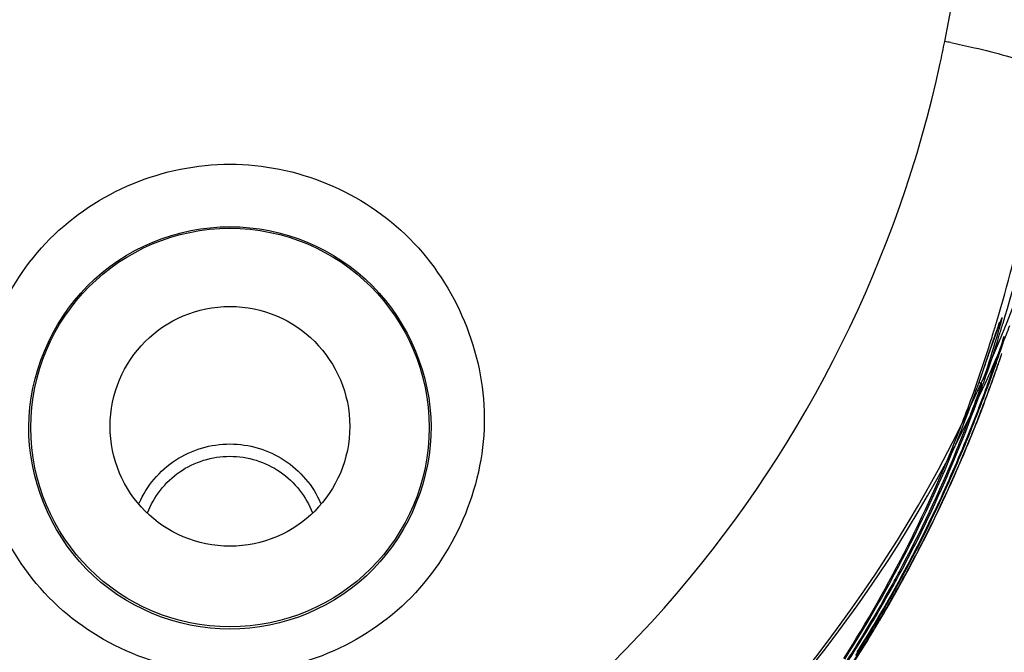
# Model space of a CAD drawing. Units: millimetres. Extents: x 64878 to 67096, y 660 to 2170.
# Drawn here: x 65431 to 65450, y 1312 to 1324 of the extents above; entities that cross this region are included whole.
import ezdxf

# ---------------------------------------------------------------- set-up
doc = ezdxf.new("R2010")
doc.units = ezdxf.units.MM
doc.header["$LTSCALE"] = 16.335
doc.header["$PDMODE"] = 3
doc.header["$PDSIZE"] = 0.3125
doc.layers.get('0').update_dxf_attribs({"linetype": 'CONTINUOUS'})
doc.layers.get('Defpoints').update_dxf_attribs({"linetype": 'CONTINUOUS'})
doc.layers.add('02___PRT_ALL_AXES', color=7, linetype='CONTINUOUS')
doc.layers.add('尺寸线', color=3, linetype='CONTINUOUS', lineweight=13)
doc.styles.get("Standard").update_dxf_attribs({"font": 'txt', "height": 20})
doc.dimstyles.new('ISO-25', dxfattribs={"dimtxt": 20, "dimasz": 8, "dimexe": 4, "dimexo": 0.625, "dimgap": 7, "dimtad": 1, "dimtoh": 1, "dimdec": 0, "dimdsep": 46, "dimtxsty": 'Standard', "dimcen": -2.5, "dimadec": 0, "dimazin": 0, "dimtfac": 1, "dimtdec": 0, "dimtmove": 0, "dimatfit": 3, "dimldrblk": 'CLOSEDBLANK', "dimfxl": 1, "dimarcsym": 0})

# ---------------------------------------------------------------- blocks, each defined once
blk = doc.blocks.new('*D32')
at = {"layer": 'Defpoints', "color": 0, "transparency": 16777216}
for p in [(65115.74, 1529.772), (65507.011, 1529.772), (65507.011, 1225.309)]:
    blk.add_point(p, dxfattribs=at)
at = {"layer": '尺寸线', "color": 0, "lineweight": -2, "transparency": 16777216}
for p, q in [((65115.74, 1529.147), (65115.74, 1221.309)), ((65507.011, 1529.147), (65507.011, 1221.309)), ((65123.74, 1225.309), (65499.011, 1225.309))]:
    blk.add_line(p, q, dxfattribs=at)
at = {"layer": '尺寸线', "color": 0, "transparency": 16777216}
for points in [[(65123.74, 1226.642), (65123.74, 1223.976), (65115.74, 1225.309)], [(65499.011, 1223.976), (65499.011, 1226.642), (65507.011, 1225.309)]]:
    blk.add_solid(points, dxfattribs=at)
at = {"layer": '尺寸线', "color": 0, "transparency": 16777216, "insert": (65317.476, 1242.309), "char_height": 20, "attachment_point": 5}
blk.add_mtext('391mm', dxfattribs=at)
blk = doc.blocks.new('_ClosedBlank')
at = {"color": 0, "linetype": 'ByBlock', "lineweight": -2}
for p, q in [((-1, 0.1667), (0, 0)), ((-1, 0.1667), (-1, -0.1667)), ((0, 0), (-1, -0.1667))]:
    blk.add_line(p, q, dxfattribs=at)

msp = doc.modelspace()

# ---------------------------------------------------------------- linework, layer by layer
at = {"color": 7, "linetype": 'Continuous'}
for p, q in [((65447.457, 1313.012), (65447.49, 1313.07)), ((65447.541, 1312.962), (65447.575, 1313.019))]:
    msp.add_line(p, q, dxfattribs=at)
msp.add_circle((65435.376, 1316.66), 2.25, dxfattribs=at)
for centre, radius, start, end in [((65426.684, 1328.247), 22.541, 347.781, 348.8448), ((65446.093, 1309.732), 14.41, 78.722, 79.1777), ((65422.85, 1326.647), 28.095, 342.9443, 343.4242), ((65418.396, 1328.203), 32.93, 342.6264, 343.0419), ((65426.708, 1327.827), 25.092, 337.4186, 338.3152), ((65420.927, 1327.403), 30.276, 341.1193, 342.6407), ((65424.117, 1326.258), 26.77, 342.3033, 342.9454), ((65421.273, 1327.765), 30.152, 341.2198, 341.8077), ((65420.433, 1328.129), 31.084, 341.1323, 341.5094), ((65425.421, 1325.838), 25.4, 339.4842, 342.3127), ((65426.696, 1327.832), 25.105, 335.5006, 337.418), ((65420.781, 1328.01), 30.715, 340.6318, 341.1325), ((65421.596, 1327.655), 29.811, 340.7507, 341.2196), ((65419.466, 1328.408), 32.13, 340.7355, 341.1498), ((65418.417, 1328.829), 33.262, 340.6466, 340.813), ((65417.965, 1328.987), 33.74, 340.813, 340.9768), ((65421.998, 1327.515), 29.386, 339.877, 340.7517), ((65421.302, 1327.827), 30.164, 339.7815, 340.6328), ((65419.419, 1328.476), 32.2, 340.0248, 340.6491), ((65420.416, 1328.077), 31.124, 340.4924, 340.7345), ((65422.946, 1326.72), 28.144, 340.7536, 341.1041), ((65421.468, 1327.703), 30.007, 339.919, 340.4943), ((65423.065, 1327.122), 28.311, 337.0946, 339.9015), ((65422.871, 1327.191), 28.455, 337.7149, 339.8838), ((65422.269, 1327.467), 29.131, 337.9719, 339.7869), ((65426.651, 1327.852), 25.153, 334.1776, 335.5008), ((65424.156, 1326.709), 27.142, 337.8804, 339.9415), ((65426.276, 1325.574), 24.598, 339.8098, 340.7439), ((65423.645, 1326.476), 27.404, 340.3317, 340.7539), ((65420.34, 1328.143), 31.22, 339.8607, 340.0223), ((65426.572, 1325.406), 24.287, 334.8466, 340.3836), ((65426.179, 1325.61), 24.701, 337.9799, 339.8093), ((65426.2, 1325.552), 24.57, 338.728, 339.4723), ((65425.537, 1325.819), 25.285, 327.677, 338.7081), ((65423.547, 1326.95), 27.753, 335.9382, 337.9732), ((65423.868, 1326.785), 27.378, 336.1972, 337.7105), ((65425.847, 1326.033), 25.32, 336.9135, 337.8552), ((65426.119, 1325.634), 24.766, 337.6338, 337.9805), ((65426.028, 1325.673), 24.865, 331.799, 337.6305), ((65426.326, 1325.76), 24.776, 332.0641, 337.0615), ((65425.79, 1326.058), 25.383, 332.7736, 336.9124), ((65424.629, 1326.449), 26.546, 334.6749, 336.1971), ((65424.543, 1326.508), 26.663, 334.6402, 335.9328), ((65426.227, 1325.69), 24.791, 327.4676, 334.6794), ((65426.176, 1325.7), 24.827, 327.6599, 334.711), ((65426.8, 1325.328), 24.048, 331.8656, 334.7859), ((65425.794, 1326.056), 25.379, 332.4648, 332.7735), ((65425.814, 1326.046), 25.356, 330.5021, 332.465), ((65426.246, 1325.808), 24.87, 330.4886, 331.7588), ((65426.301, 1325.778), 24.806, 331.7592, 332.0535), ((65426.542, 1325.464), 24.339, 330.5671, 331.8689), ((65426.05, 1325.661), 24.84, 331.3642, 331.6366), ((65426.045, 1325.664), 24.847, 331.6366, 331.7986), ((65426.106, 1325.63), 24.777, 328.1349, 331.3653), ((65426.706, 1325.419), 24.279, 330.6544, 330.947), ((65426.386, 1325.552), 24.518, 328.9014, 330.5667), ((65426.163, 1325.855), 24.965, 329.0586, 330.4886), ((65425.859, 1326.02), 25.304, 329.4496, 330.5018), ((65426.681, 1325.433), 24.307, 330.1553, 330.4853), ((65426.694, 1325.426), 24.293, 330.4853, 330.6544), ((65426.653, 1325.45), 24.341, 329.2807, 330.1552), ((65425.955, 1325.963), 25.193, 326.1603, 329.4511), ((65426.15, 1325.697), 24.796, 324.3043, 328.8972), ((65426.06, 1325.918), 25.086, 326.113, 328.9047), ((65426.616, 1325.472), 24.383, 328.422, 329.2807), ((65426.55, 1325.513), 24.461, 324.9306, 328.4206), ((65426.153, 1325.602), 24.722, 327.0105, 328.1332)]:
    msp.add_arc(centre, radius, start, end, dxfattribs=at)
msp.add_ellipse((65435.376, 1316.637), major_axis=(0, 3.741), ratio=0.999981, dxfattribs=at)
for points in [[(65448.799, 1323.886), (65451.835, 1339.29), (65454.87, 1354.694), (65457.904, 1370.099)], [(65449.894, 1318.598), (65450.337, 1320.051), (65450.685, 1321.533), (65450.999, 1323.019)], [(65449.778, 1318.632), (65450.184, 1319.997), (65450.488, 1321.391), (65450.77, 1322.787)], [(65442.37, 1308.207), (65445.259, 1310.525), (65447.68, 1313.562), (65449.293, 1316.896)]]:
    msp.add_open_spline(points, degree=3, dxfattribs=at)
for points, knots in [([(65448.912, 1323.864), (65449.061, 1323.834), (65449.608, 1323.716), (65450.149, 1323.568), (65450.531, 1323.428)], [0, 0, 0, 0, 0.272666, 1, 1, 1, 1]), ([(65434.605, 1307.076), (65438.092, 1308.404), (65444.482, 1312.867), (65447.93, 1319.852), (65448.714, 1323.476)], [0, 0, 0, 0, 0.50161, 1, 1, 1, 1]), ([(65436.45, 1304.692), (65440.174, 1306.288), (65446.924, 1311.368), (65450.476, 1319.03), (65451.253, 1322.984)], [0, 0, 0, 0, 0.50129, 1, 1, 1, 1]), ([(65430.599, 1316.833), (65430.605, 1318.042), (65431.641, 1320.563), (65435.376, 1322.092), (65439.11, 1320.563), (65440.146, 1318.042), (65440.153, 1316.833)], [0, 0, 0, 0, 0.248841, 0.500003, 0.751164, 1, 1, 1, 1]), ([(65431.598, 1316.66), (65431.605, 1317.612), (65432.422, 1319.602), (65435.376, 1320.814), (65438.329, 1319.602), (65439.146, 1317.612), (65439.153, 1316.66)], [0, 0, 0, 0, 0.248155, 0.500001, 0.751847, 1, 1, 1, 1]), ([(65440.153, 1316.833), (65440.161, 1315.616), (65439.14, 1313.061), (65435.376, 1311.507), (65431.612, 1313.061), (65430.591, 1315.616), (65430.599, 1316.833)], [0, 0, 0, 0, 0.248837, 0.500003, 0.751169, 1, 1, 1, 1]), ([(65439.153, 1316.66), (65439.161, 1315.698), (65438.359, 1313.675), (65435.376, 1312.438), (65432.393, 1313.675), (65431.59, 1315.698), (65431.598, 1316.66)], [0, 0, 0, 0, 0.248149, 0.500001, 0.751852, 1, 1, 1, 1]), ([(65433.673, 1315.22), (65433.812, 1315.543), (65434.3, 1316.121), (65435.376, 1316.434), (65436.451, 1316.121), (65436.939, 1315.543), (65437.078, 1315.22)], [0, 0, 0, 0, 0.249027, 0.5, 0.750973, 1, 1, 1, 1]), ([(65433.827, 1315.035), (65433.942, 1315.34), (65434.376, 1315.895), (65435.376, 1316.199), (65436.375, 1315.895), (65436.809, 1315.34), (65436.924, 1315.035)], [0, 0, 0, 0, 0.248972, 0.5, 0.751028, 1, 1, 1, 1])]:
    msp.add_open_spline(points, degree=3, knots=knots, dxfattribs=at)
at = {"layer": '02___PRT_ALL_AXES', "color": 7, "linetype": 'Continuous'}
for p, q in [((65449.822, 1318.593), (65449.831, 1318.617)), ((65449.439, 1317.473), (65449.438, 1317.47))]:
    msp.add_line(p, q, dxfattribs=at)
for points in [[(65449.612, 1317.973), (65449.758, 1318.407), (65449.794, 1318.512), (65449.822, 1318.593)], [(65449.439, 1317.47), (65449.49, 1317.617), (65449.553, 1317.8), (65449.612, 1317.973)]]:
    msp.add_lwpolyline(points, dxfattribs=at)
for centre, radius, start, end in [((65395.937, 1336.091), 56.65, 341.1243, 341.4065), ((65410.497, 1331.116), 41.264, 340.6924, 341.1199), ((65431.298, 1323.82), 19.279, 340.9844, 341.2972), ((65426.331, 1325.573), 24.487, 339.6984, 340.6821), ((65425.533, 1325.883), 25.343, 327.5607, 339.668)]:
    msp.add_arc(centre, radius, start, end, dxfattribs=at)
for points, knots in [([(65449.559, 1317.638), (65449.677, 1317.987), (65450.066, 1319.273), (65449.706, 1318.253), (65449.63, 1318.028)], [0, 0, 0, 0, 0.607868, 1, 1, 1, 1]), ([(65449.495, 1317.462), (65449.49, 1317.464), (65449.477, 1317.468), (65449.464, 1317.472), (65449.456, 1317.474)], [0, 0, 0, 0, 0.353951, 1, 1, 1, 1])]:
    msp.add_open_spline(points, degree=3, knots=knots, dxfattribs=at)

# ---------------------------------------------------------------- dimensions: what is measured, and where the dimension line sits
at = {"layer": '尺寸线'}
dim = msp.add_linear_dim(base=(65507.011, 1225.309), p1=(65115.74, 1529.772), p2=(65507.011, 1529.772), dimstyle='ISO-25', override={"dimpost": 'mm'}, dxfattribs=at)
dim.commit()
dim.dimension.update_dxf_attribs({"geometry": '*D32', "text_midpoint": (65317.476, 1225.309), "dimtype": 160})

doc.saveas('drawing.dxf')
